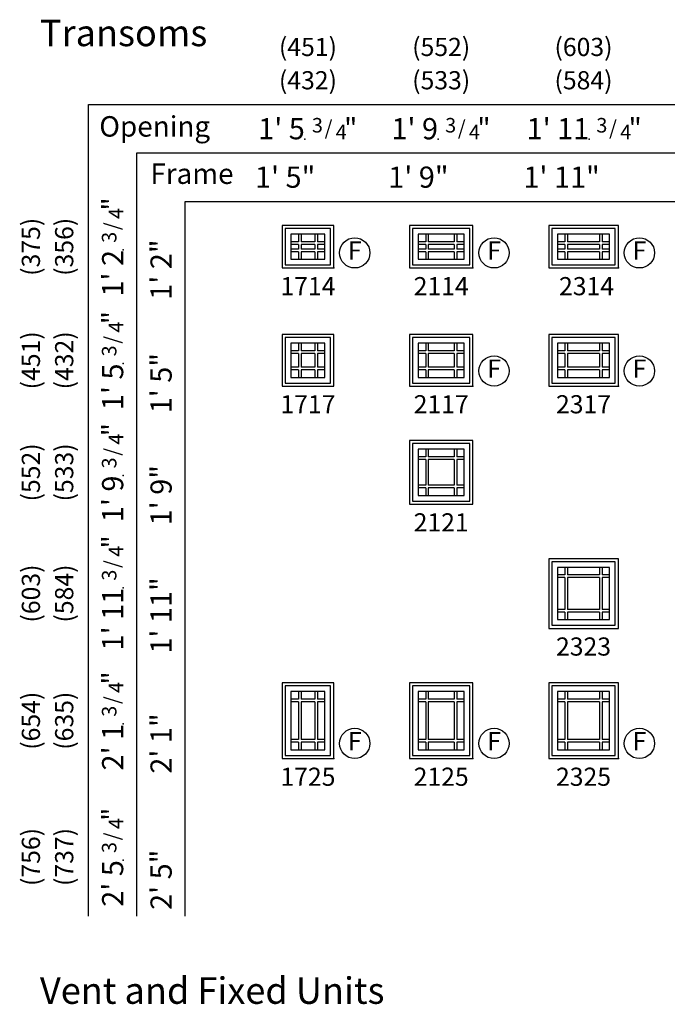
# Model space of a CAD drawing. Units: inches. Extents: x 153 to 1080, y 24 to 969.
# Drawn here: x 649 to 863, y 644 to 969 of the extents above; entities that cross this region are included whole.
import ezdxf
from ezdxf.enums import TextEntityAlignment as Align

# ---------------------------------------------------------------- set-up
doc = ezdxf.new("R2010")
doc.units = ezdxf.units.IN
doc.header["$LTSCALE"] = 0.1875
doc.header["$MEASUREMENT"] = 0
for name, color, linetype in [('ZP-ANNO-IDEN', 80, 'Continuous'), ('ZP-ANNO-SYMB', 20, 'Continuous'), ('ZP-ELEV-FROS', 24, 'Continuous'), ('ZP-ELEV-GDLN', 90, 'Continuous'), ('ZP-ELEV-GLAS-VISB', 175, 'Continuous'), ('ZP-ELEV-GRLT', 83, 'Continuous'), ('ZP-ELEV-SAOS', 52, 'Continuous'), ('ZP-ELEV-TEXT', 255, 'Continuous')]:
    doc.layers.add(name, color=color, linetype=linetype)
doc.layers.add('ZP-ANNO-NPLT', color=7, linetype='Continuous', plot=False)
doc.styles.get("Standard").update_dxf_attribs({"font": 'arial.ttf'})

# ---------------------------------------------------------------- blocks, each defined once
blk = doc.blocks.new('Elev AS CM TR 21 ~ 14 P9 ILT')
at = {"layer": 'ZP-ELEV-FROS'}
blk.add_lwpolyline([(0, 0), (21, 0), (21, 14), (0, 14)], close=True, dxfattribs=at)
at = {"layer": 'ZP-ELEV-GLAS-VISB'}
blk.add_lwpolyline([(2.875, 2.875), (18.125, 2.875), (18.125, 11.125), (2.875, 11.125)], close=True, dxfattribs=at)
at = {"layer": 'ZP-ELEV-GRLT'}
for p, q in [((5.375, 11.125), (5.375, 8.625)), ((6.251, 11.125), (6.251, 8.625)), ((14.749, 11.125), (14.749, 8.625)), ((15.625, 11.125), (15.625, 8.625)), ((5.375, 8.625), (2.875, 8.625)), ((5.375, 7.749), (2.875, 7.749)), ((5.375, 7.749), (5.375, 6.251)), ((14.749, 8.625), (6.251, 8.625)), ((6.251, 7.749), (6.251, 6.251)), ((14.749, 7.749), (6.251, 7.749)), ((14.749, 7.749), (14.749, 6.251)), ((18.125, 8.625), (15.625, 8.625)), ((15.625, 7.749), (15.625, 6.251)), ((18.125, 7.749), (15.625, 7.749)), ((5.375, 6.251), (2.875, 6.251)), ((5.375, 5.375), (2.875, 5.375)), ((5.375, 5.375), (5.375, 2.875)), ((14.749, 6.251), (6.251, 6.251)), ((6.251, 5.375), (6.251, 2.875)), ((14.749, 5.375), (6.251, 5.375)), ((14.749, 5.375), (14.749, 2.875)), ((18.125, 6.251), (15.625, 6.251)), ((15.625, 5.375), (15.625, 2.875)), ((18.125, 5.375), (15.625, 5.375))]:
    blk.add_line(p, q, dxfattribs=at)
for points in [[(5.375, 11.125), (2.875, 11.125), (2.875, 8.625)], [(14.749, 11.125), (6.251, 11.125)], [(18.125, 8.625), (18.125, 11.125), (15.625, 11.125)], [(2.875, 7.749), (2.875, 6.251)], [(18.125, 6.251), (18.125, 7.749)], [(2.875, 5.375), (2.875, 2.875)], [(15.625, 2.875), (18.125, 2.875), (18.125, 5.375)], [(2.875, 2.875), (5.375, 2.875)], [(6.251, 2.875), (14.749, 2.875)]]:
    blk.add_lwpolyline(points, dxfattribs=at)
at = {"layer": 'ZP-ELEV-SAOS'}
blk.add_lwpolyline([(1, 1), (20, 1), (20, 13), (1, 13)], close=True, dxfattribs=at)
blk = doc.blocks.new('Elev AS CM TR 17 ~ 14 P9 ILT')
at = {"layer": 'ZP-ELEV-FROS'}
blk.add_lwpolyline([(0, 0), (17, 0), (17, 14), (0, 14)], close=True, dxfattribs=at)
at = {"layer": 'ZP-ELEV-GLAS-VISB'}
blk.add_lwpolyline([(2.875, 2.875), (14.125, 2.875), (14.125, 11.125), (2.875, 11.125)], close=True, dxfattribs=at)
at = {"layer": 'ZP-ELEV-GRLT'}
for p, q in [((5.375, 11.125), (5.375, 8.625)), ((6.251, 11.125), (6.251, 8.625)), ((10.749, 11.125), (10.749, 8.625)), ((11.625, 11.125), (11.625, 8.625)), ((5.375, 8.625), (2.875, 8.625)), ((5.375, 7.749), (2.875, 7.749)), ((5.375, 7.749), (5.375, 6.251)), ((10.749, 8.625), (6.251, 8.625)), ((6.251, 7.749), (6.251, 6.251)), ((10.749, 7.749), (6.251, 7.749)), ((10.749, 7.749), (10.749, 6.251)), ((14.125, 8.625), (11.625, 8.625)), ((11.625, 7.749), (11.625, 6.251)), ((14.125, 7.749), (11.625, 7.749)), ((5.375, 6.251), (2.875, 6.251)), ((5.375, 5.375), (2.875, 5.375)), ((5.375, 5.375), (5.375, 2.875)), ((10.749, 6.251), (6.251, 6.251)), ((6.251, 5.375), (6.251, 2.875)), ((10.749, 5.375), (6.251, 5.375)), ((10.749, 5.375), (10.749, 2.875)), ((14.125, 6.251), (11.625, 6.251)), ((11.625, 5.375), (11.625, 2.875)), ((14.125, 5.375), (11.625, 5.375))]:
    blk.add_line(p, q, dxfattribs=at)
for points in [[(5.375, 11.125), (2.875, 11.125), (2.875, 8.625)], [(10.749, 11.125), (6.251, 11.125)], [(14.125, 8.625), (14.125, 11.125), (11.625, 11.125)], [(2.875, 7.749), (2.875, 6.251)], [(14.125, 6.251), (14.125, 7.749)], [(2.875, 5.375), (2.875, 2.875)], [(11.625, 2.875), (14.125, 2.875), (14.125, 5.375)], [(2.875, 2.875), (5.375, 2.875)], [(6.251, 2.875), (10.749, 2.875)]]:
    blk.add_lwpolyline(points, dxfattribs=at)
at = {"layer": 'ZP-ELEV-SAOS'}
blk.add_lwpolyline([(1, 1), (16, 1), (16, 13), (1, 13)], close=True, dxfattribs=at)
blk = doc.blocks.new('Elev AS CM TR 23 ~ 14 P9 ILT')
at = {"layer": 'ZP-ELEV-FROS'}
blk.add_lwpolyline([(0, 0), (23, 0), (23, 14), (0, 14)], close=True, dxfattribs=at)
at = {"layer": 'ZP-ELEV-GLAS-VISB'}
blk.add_lwpolyline([(2.875, 2.875), (20.125, 2.875), (20.125, 11.125), (2.875, 11.125)], close=True, dxfattribs=at)
at = {"layer": 'ZP-ELEV-GRLT'}
for p, q in [((5.375, 11.125), (5.375, 8.625)), ((6.251, 11.125), (6.251, 8.625)), ((16.749, 11.125), (16.749, 8.625)), ((17.625, 11.125), (17.625, 8.625)), ((5.375, 8.625), (2.875, 8.625)), ((5.375, 7.749), (2.875, 7.749)), ((5.375, 7.749), (5.375, 6.251)), ((16.749, 8.625), (6.251, 8.625)), ((6.251, 7.749), (6.251, 6.251)), ((16.749, 7.749), (6.251, 7.749)), ((16.749, 7.749), (16.749, 6.251)), ((20.125, 8.625), (17.625, 8.625)), ((17.625, 7.749), (17.625, 6.251)), ((20.125, 7.749), (17.625, 7.749)), ((5.375, 6.251), (2.875, 6.251)), ((5.375, 5.375), (2.875, 5.375)), ((5.375, 5.375), (5.375, 2.875)), ((16.749, 6.251), (6.251, 6.251)), ((6.251, 5.375), (6.251, 2.875)), ((16.749, 5.375), (6.251, 5.375)), ((16.749, 5.375), (16.749, 2.875)), ((20.125, 6.251), (17.625, 6.251)), ((17.625, 5.375), (17.625, 2.875)), ((20.125, 5.375), (17.625, 5.375))]:
    blk.add_line(p, q, dxfattribs=at)
for points in [[(5.375, 11.125), (2.875, 11.125), (2.875, 8.625)], [(16.749, 11.125), (6.251, 11.125)], [(20.125, 8.625), (20.125, 11.125), (17.625, 11.125)], [(2.875, 7.749), (2.875, 6.251)], [(20.125, 6.251), (20.125, 7.749)], [(2.875, 5.375), (2.875, 2.875)], [(17.625, 2.875), (20.125, 2.875), (20.125, 5.375)], [(2.875, 2.875), (5.375, 2.875)], [(6.251, 2.875), (16.749, 2.875)]]:
    blk.add_lwpolyline(points, dxfattribs=at)
at = {"layer": 'ZP-ELEV-SAOS'}
blk.add_lwpolyline([(1, 1), (22, 1), (22, 13), (1, 13)], close=True, dxfattribs=at)
blk = doc.blocks.new('Elev AS CM TR 23 ~ 17 P9 ILT')
at = {"layer": 'ZP-ELEV-FROS'}
blk.add_lwpolyline([(0, 0), (23, 0), (23, 17), (0, 17)], close=True, dxfattribs=at)
at = {"layer": 'ZP-ELEV-GLAS-VISB'}
blk.add_lwpolyline([(2.875, 2.875), (20.125, 2.875), (20.125, 14.125), (2.875, 14.125)], close=True, dxfattribs=at)
at = {"layer": 'ZP-ELEV-GRLT'}
for p, q in [((5.375, 14.125), (5.375, 11.625)), ((6.251, 14.125), (6.251, 11.625)), ((16.749, 14.125), (16.749, 11.625)), ((17.625, 14.125), (17.625, 11.625)), ((5.375, 11.625), (2.875, 11.625)), ((5.375, 10.749), (2.875, 10.749)), ((5.375, 10.749), (5.375, 6.251)), ((16.749, 11.625), (6.251, 11.625)), ((6.251, 10.749), (6.251, 6.251)), ((16.749, 10.749), (6.251, 10.749)), ((16.749, 10.749), (16.749, 6.251)), ((20.125, 11.625), (17.625, 11.625)), ((17.625, 10.749), (17.625, 6.251)), ((20.125, 10.749), (17.625, 10.749)), ((5.375, 6.251), (2.875, 6.251)), ((5.375, 5.375), (2.875, 5.375)), ((5.375, 5.375), (5.375, 2.875)), ((16.749, 6.251), (6.251, 6.251)), ((6.251, 5.375), (6.251, 2.875)), ((16.749, 5.375), (6.251, 5.375)), ((16.749, 5.375), (16.749, 2.875)), ((20.125, 6.251), (17.625, 6.251)), ((17.625, 5.375), (17.625, 2.875)), ((20.125, 5.375), (17.625, 5.375))]:
    blk.add_line(p, q, dxfattribs=at)
for points in [[(5.375, 14.125), (2.875, 14.125), (2.875, 11.625)], [(16.749, 14.125), (6.251, 14.125)], [(20.125, 11.625), (20.125, 14.125), (17.625, 14.125)], [(2.875, 10.749), (2.875, 6.251)], [(20.125, 6.251), (20.125, 10.749)], [(2.875, 5.375), (2.875, 2.875)], [(17.625, 2.875), (20.125, 2.875), (20.125, 5.375)], [(2.875, 2.875), (5.375, 2.875)], [(6.251, 2.875), (16.749, 2.875)]]:
    blk.add_lwpolyline(points, dxfattribs=at)
at = {"layer": 'ZP-ELEV-SAOS'}
blk.add_lwpolyline([(1, 1), (22, 1), (22, 16), (1, 16)], close=True, dxfattribs=at)
blk = doc.blocks.new('Elev AS CM TR 21 ~ 17 P9 ILT')
at = {"layer": 'ZP-ELEV-FROS'}
blk.add_lwpolyline([(0, 0), (21, 0), (21, 17), (0, 17)], close=True, dxfattribs=at)
at = {"layer": 'ZP-ELEV-GLAS-VISB'}
blk.add_lwpolyline([(2.875, 2.875), (18.125, 2.875), (18.125, 14.125), (2.875, 14.125)], close=True, dxfattribs=at)
at = {"layer": 'ZP-ELEV-GRLT'}
for p, q in [((5.375, 14.125), (5.375, 11.625)), ((6.251, 14.125), (6.251, 11.625)), ((14.749, 14.125), (14.749, 11.625)), ((15.625, 14.125), (15.625, 11.625)), ((5.375, 11.625), (2.875, 11.625)), ((5.375, 10.749), (2.875, 10.749)), ((5.375, 10.749), (5.375, 6.251)), ((14.749, 11.625), (6.251, 11.625)), ((6.251, 10.749), (6.251, 6.251)), ((14.749, 10.749), (6.251, 10.749)), ((14.749, 10.749), (14.749, 6.251)), ((18.125, 11.625), (15.625, 11.625)), ((15.625, 10.749), (15.625, 6.251)), ((18.125, 10.749), (15.625, 10.749)), ((5.375, 6.251), (2.875, 6.251)), ((5.375, 5.375), (2.875, 5.375)), ((5.375, 5.375), (5.375, 2.875)), ((14.749, 6.251), (6.251, 6.251)), ((6.251, 5.375), (6.251, 2.875)), ((14.749, 5.375), (6.251, 5.375)), ((14.749, 5.375), (14.749, 2.875)), ((18.125, 6.251), (15.625, 6.251)), ((15.625, 5.375), (15.625, 2.875)), ((18.125, 5.375), (15.625, 5.375))]:
    blk.add_line(p, q, dxfattribs=at)
for points in [[(5.375, 14.125), (2.875, 14.125), (2.875, 11.625)], [(14.749, 14.125), (6.251, 14.125)], [(18.125, 11.625), (18.125, 14.125), (15.625, 14.125)], [(2.875, 10.749), (2.875, 6.251)], [(18.125, 6.251), (18.125, 10.749)], [(2.875, 5.375), (2.875, 2.875)], [(15.625, 2.875), (18.125, 2.875), (18.125, 5.375)], [(2.875, 2.875), (5.375, 2.875)], [(6.251, 2.875), (14.749, 2.875)]]:
    blk.add_lwpolyline(points, dxfattribs=at)
at = {"layer": 'ZP-ELEV-SAOS'}
blk.add_lwpolyline([(1, 1), (20, 1), (20, 16), (1, 16)], close=True, dxfattribs=at)
blk = doc.blocks.new('Elev AS CM TR 17 ~ 17 P9 ILT')
at = {"layer": 'ZP-ELEV-FROS'}
blk.add_lwpolyline([(0, 0), (17, 0), (17, 17), (0, 17)], close=True, dxfattribs=at)
at = {"layer": 'ZP-ELEV-GLAS-VISB'}
blk.add_lwpolyline([(2.875, 2.875), (14.125, 2.875), (14.125, 14.125), (2.875, 14.125)], close=True, dxfattribs=at)
at = {"layer": 'ZP-ELEV-GRLT'}
for p, q in [((5.375, 14.125), (5.375, 11.625)), ((6.251, 14.125), (6.251, 11.625)), ((10.749, 14.125), (10.749, 11.625)), ((11.625, 14.125), (11.625, 11.625)), ((5.375, 11.625), (2.875, 11.625)), ((5.375, 10.749), (2.875, 10.749)), ((5.375, 10.749), (5.375, 6.251)), ((10.749, 11.625), (6.251, 11.625)), ((6.251, 10.749), (6.251, 6.251)), ((10.749, 10.749), (6.251, 10.749)), ((10.749, 10.749), (10.749, 6.251)), ((14.125, 11.625), (11.625, 11.625)), ((11.625, 10.749), (11.625, 6.251)), ((14.125, 10.749), (11.625, 10.749)), ((5.375, 6.251), (2.875, 6.251)), ((5.375, 5.375), (2.875, 5.375)), ((5.375, 5.375), (5.375, 2.875)), ((10.749, 6.251), (6.251, 6.251)), ((6.251, 5.375), (6.251, 2.875)), ((10.749, 5.375), (6.251, 5.375)), ((10.749, 5.375), (10.749, 2.875)), ((14.125, 6.251), (11.625, 6.251)), ((11.625, 5.375), (11.625, 2.875)), ((14.125, 5.375), (11.625, 5.375))]:
    blk.add_line(p, q, dxfattribs=at)
for points in [[(5.375, 14.125), (2.875, 14.125), (2.875, 11.625)], [(10.749, 14.125), (6.251, 14.125)], [(14.125, 11.625), (14.125, 14.125), (11.625, 14.125)], [(2.875, 10.749), (2.875, 6.251)], [(14.125, 6.251), (14.125, 10.749)], [(2.875, 5.375), (2.875, 2.875)], [(11.625, 2.875), (14.125, 2.875), (14.125, 5.375)], [(2.875, 2.875), (5.375, 2.875)], [(6.251, 2.875), (10.749, 2.875)]]:
    blk.add_lwpolyline(points, dxfattribs=at)
at = {"layer": 'ZP-ELEV-SAOS'}
blk.add_lwpolyline([(1, 1), (16, 1), (16, 16), (1, 16)], close=True, dxfattribs=at)
blk = doc.blocks.new('Elev AS CM TR 21 ~ 21 P9 ILT')
at = {"layer": 'ZP-ELEV-FROS'}
blk.add_lwpolyline([(0, 0), (21, 0), (21, 21), (0, 21)], close=True, dxfattribs=at)
at = {"layer": 'ZP-ELEV-GLAS-VISB'}
blk.add_lwpolyline([(2.875, 2.875), (18.125, 2.875), (18.125, 18.125), (2.875, 18.125)], close=True, dxfattribs=at)
at = {"layer": 'ZP-ELEV-GRLT'}
for p, q in [((5.375, 18.125), (5.375, 15.625)), ((6.251, 18.125), (6.251, 15.625)), ((14.749, 18.125), (14.749, 15.625)), ((15.625, 18.125), (15.625, 15.625)), ((5.375, 15.625), (2.875, 15.625)), ((5.375, 14.749), (2.875, 14.749)), ((5.375, 14.749), (5.375, 6.251)), ((14.749, 15.625), (6.251, 15.625)), ((6.251, 14.749), (6.251, 6.251)), ((14.749, 14.749), (6.251, 14.749)), ((14.749, 14.749), (14.749, 6.251)), ((18.125, 15.625), (15.625, 15.625)), ((15.625, 14.749), (15.625, 6.251)), ((18.125, 14.749), (15.625, 14.749)), ((5.375, 6.251), (2.875, 6.251)), ((5.375, 5.375), (2.875, 5.375)), ((5.375, 5.375), (5.375, 2.875)), ((14.749, 6.251), (6.251, 6.251)), ((6.251, 5.375), (6.251, 2.875)), ((14.749, 5.375), (6.251, 5.375)), ((14.749, 5.375), (14.749, 2.875)), ((18.125, 6.251), (15.625, 6.251)), ((15.625, 5.375), (15.625, 2.875)), ((18.125, 5.375), (15.625, 5.375))]:
    blk.add_line(p, q, dxfattribs=at)
for points in [[(5.375, 18.125), (2.875, 18.125), (2.875, 15.625)], [(14.749, 18.125), (6.251, 18.125)], [(18.125, 15.625), (18.125, 18.125), (15.625, 18.125)], [(2.875, 14.749), (2.875, 6.251)], [(18.125, 6.251), (18.125, 14.749)], [(2.875, 5.375), (2.875, 2.875)], [(15.625, 2.875), (18.125, 2.875), (18.125, 5.375)], [(2.875, 2.875), (5.375, 2.875)], [(6.251, 2.875), (14.749, 2.875)]]:
    blk.add_lwpolyline(points, dxfattribs=at)
at = {"layer": 'ZP-ELEV-SAOS'}
blk.add_lwpolyline([(1, 1), (20, 1), (20, 20), (1, 20)], close=True, dxfattribs=at)
blk = doc.blocks.new('Elev AS CM TR 23 ~ 23 P9 ILT')
at = {"layer": 'ZP-ELEV-FROS'}
blk.add_lwpolyline([(0, 0), (23, 0), (23, 23), (0, 23)], close=True, dxfattribs=at)
at = {"layer": 'ZP-ELEV-GLAS-VISB'}
blk.add_lwpolyline([(2.875, 2.875), (20.125, 2.875), (20.125, 20.125), (2.875, 20.125)], close=True, dxfattribs=at)
at = {"layer": 'ZP-ELEV-GRLT'}
for p, q in [((5.375, 20.125), (5.375, 17.625)), ((6.251, 20.125), (6.251, 17.625)), ((16.749, 20.125), (16.749, 17.625)), ((17.625, 20.125), (17.625, 17.625)), ((5.375, 17.625), (2.875, 17.625)), ((5.375, 16.749), (2.875, 16.749)), ((5.375, 16.749), (5.375, 6.251)), ((16.749, 17.625), (6.251, 17.625)), ((6.251, 16.749), (6.251, 6.251)), ((16.749, 16.749), (6.251, 16.749)), ((16.749, 16.749), (16.749, 6.251)), ((20.125, 17.625), (17.625, 17.625)), ((17.625, 16.749), (17.625, 6.251)), ((20.125, 16.749), (17.625, 16.749)), ((5.375, 6.251), (2.875, 6.251)), ((5.375, 5.375), (2.875, 5.375)), ((5.375, 5.375), (5.375, 2.875)), ((16.749, 6.251), (6.251, 6.251)), ((6.251, 5.375), (6.251, 2.875)), ((16.749, 5.375), (6.251, 5.375)), ((16.749, 5.375), (16.749, 2.875)), ((20.125, 6.251), (17.625, 6.251)), ((17.625, 5.375), (17.625, 2.875)), ((20.125, 5.375), (17.625, 5.375))]:
    blk.add_line(p, q, dxfattribs=at)
for points in [[(5.375, 20.125), (2.875, 20.125), (2.875, 17.625)], [(16.749, 20.125), (6.251, 20.125)], [(20.125, 17.625), (20.125, 20.125), (17.625, 20.125)], [(2.875, 16.749), (2.875, 6.251)], [(20.125, 6.251), (20.125, 16.749)], [(2.875, 5.375), (2.875, 2.875)], [(17.625, 2.875), (20.125, 2.875), (20.125, 5.375)], [(2.875, 2.875), (5.375, 2.875)], [(6.251, 2.875), (16.749, 2.875)]]:
    blk.add_lwpolyline(points, dxfattribs=at)
at = {"layer": 'ZP-ELEV-SAOS'}
blk.add_lwpolyline([(1, 1), (22, 1), (22, 22), (1, 22)], close=True, dxfattribs=at)
blk = doc.blocks.new('Elev AS CM TR 17 ~ 25 P9 ILT')
at = {"layer": 'ZP-ELEV-FROS'}
blk.add_lwpolyline([(0, 0), (17, 0), (17, 25), (0, 25)], close=True, dxfattribs=at)
at = {"layer": 'ZP-ELEV-GLAS-VISB'}
blk.add_lwpolyline([(2.875, 2.875), (14.125, 2.875), (14.125, 22.125), (2.875, 22.125)], close=True, dxfattribs=at)
at = {"layer": 'ZP-ELEV-GRLT'}
for p, q in [((5.375, 19.625), (2.875, 19.625)), ((5.375, 22.125), (5.375, 19.625)), ((6.251, 22.125), (6.251, 19.625)), ((10.749, 19.625), (6.251, 19.625)), ((10.749, 22.125), (10.749, 19.625)), ((11.625, 22.125), (11.625, 19.625)), ((14.125, 19.625), (11.625, 19.625)), ((5.375, 18.749), (2.875, 18.749)), ((5.375, 18.749), (5.375, 6.251)), ((6.251, 18.749), (6.251, 6.251)), ((10.749, 18.749), (6.251, 18.749)), ((10.749, 18.749), (10.749, 6.251)), ((11.625, 18.749), (11.625, 6.251)), ((14.125, 18.749), (11.625, 18.749)), ((5.375, 6.251), (2.875, 6.251)), ((5.375, 5.375), (2.875, 5.375)), ((5.375, 5.375), (5.375, 2.875)), ((10.749, 6.251), (6.251, 6.251)), ((6.251, 5.375), (6.251, 2.875)), ((10.749, 5.375), (6.251, 5.375)), ((10.749, 5.375), (10.749, 2.875)), ((14.125, 6.251), (11.625, 6.251)), ((11.625, 5.375), (11.625, 2.875)), ((14.125, 5.375), (11.625, 5.375))]:
    blk.add_line(p, q, dxfattribs=at)
for points in [[(5.375, 22.125), (2.875, 22.125), (2.875, 19.625)], [(10.749, 22.125), (6.251, 22.125)], [(14.125, 19.625), (14.125, 22.125), (11.625, 22.125)], [(2.875, 18.749), (2.875, 6.251)], [(14.125, 6.251), (14.125, 18.749)], [(2.875, 5.375), (2.875, 2.875)], [(11.625, 2.875), (14.125, 2.875), (14.125, 5.375)], [(2.875, 2.875), (5.375, 2.875)], [(6.251, 2.875), (10.749, 2.875)]]:
    blk.add_lwpolyline(points, dxfattribs=at)
at = {"layer": 'ZP-ELEV-SAOS'}
blk.add_lwpolyline([(1, 1), (16, 1), (16, 24), (1, 24)], close=True, dxfattribs=at)
blk = doc.blocks.new('Elev AS CM TR 21 ~ 25 P9 ILT')
at = {"layer": 'ZP-ELEV-FROS'}
blk.add_lwpolyline([(0, 0), (21, 0), (21, 25), (0, 25)], close=True, dxfattribs=at)
at = {"layer": 'ZP-ELEV-GLAS-VISB'}
blk.add_lwpolyline([(2.875, 2.875), (18.125, 2.875), (18.125, 22.125), (2.875, 22.125)], close=True, dxfattribs=at)
at = {"layer": 'ZP-ELEV-GRLT'}
for p, q in [((5.375, 19.625), (2.875, 19.625)), ((5.375, 22.125), (5.375, 19.625)), ((6.251, 22.125), (6.251, 19.625)), ((14.749, 19.625), (6.251, 19.625)), ((14.749, 22.125), (14.749, 19.625)), ((15.625, 22.125), (15.625, 19.625)), ((18.125, 19.625), (15.625, 19.625)), ((5.375, 18.749), (2.875, 18.749)), ((5.375, 18.749), (5.375, 6.251)), ((6.251, 18.749), (6.251, 6.251)), ((14.749, 18.749), (6.251, 18.749)), ((14.749, 18.749), (14.749, 6.251)), ((15.625, 18.749), (15.625, 6.251)), ((18.125, 18.749), (15.625, 18.749)), ((5.375, 6.251), (2.875, 6.251)), ((5.375, 5.375), (2.875, 5.375)), ((5.375, 5.375), (5.375, 2.875)), ((14.749, 6.251), (6.251, 6.251)), ((6.251, 5.375), (6.251, 2.875)), ((14.749, 5.375), (6.251, 5.375)), ((14.749, 5.375), (14.749, 2.875)), ((18.125, 6.251), (15.625, 6.251)), ((15.625, 5.375), (15.625, 2.875)), ((18.125, 5.375), (15.625, 5.375))]:
    blk.add_line(p, q, dxfattribs=at)
for points in [[(5.375, 22.125), (2.875, 22.125), (2.875, 19.625)], [(14.749, 22.125), (6.251, 22.125)], [(18.125, 19.625), (18.125, 22.125), (15.625, 22.125)], [(2.875, 18.749), (2.875, 6.251)], [(18.125, 6.251), (18.125, 18.749)], [(2.875, 5.375), (2.875, 2.875)], [(15.625, 2.875), (18.125, 2.875), (18.125, 5.375)], [(2.875, 2.875), (5.375, 2.875)], [(6.251, 2.875), (14.749, 2.875)]]:
    blk.add_lwpolyline(points, dxfattribs=at)
at = {"layer": 'ZP-ELEV-SAOS'}
blk.add_lwpolyline([(1, 1), (20, 1), (20, 24), (1, 24)], close=True, dxfattribs=at)
blk = doc.blocks.new('Elev AS CM TR 23 ~ 25 P9 ILT')
at = {"layer": 'ZP-ELEV-FROS'}
blk.add_lwpolyline([(0, 0), (23, 0), (23, 25), (0, 25)], close=True, dxfattribs=at)
at = {"layer": 'ZP-ELEV-GLAS-VISB'}
blk.add_lwpolyline([(2.875, 2.875), (20.125, 2.875), (20.125, 22.125), (2.875, 22.125)], close=True, dxfattribs=at)
at = {"layer": 'ZP-ELEV-GRLT'}
for p, q in [((5.375, 19.625), (2.875, 19.625)), ((5.375, 22.125), (5.375, 19.625)), ((6.251, 22.125), (6.251, 19.625)), ((16.749, 19.625), (6.251, 19.625)), ((16.749, 22.125), (16.749, 19.625)), ((17.625, 22.125), (17.625, 19.625)), ((20.125, 19.625), (17.625, 19.625)), ((5.375, 18.749), (2.875, 18.749)), ((5.375, 18.749), (5.375, 6.251)), ((6.251, 18.749), (6.251, 6.251)), ((16.749, 18.749), (6.251, 18.749)), ((16.749, 18.749), (16.749, 6.251)), ((17.625, 18.749), (17.625, 6.251)), ((20.125, 18.749), (17.625, 18.749)), ((5.375, 6.251), (2.875, 6.251)), ((5.375, 5.375), (2.875, 5.375)), ((5.375, 5.375), (5.375, 2.875)), ((16.749, 6.251), (6.251, 6.251)), ((6.251, 5.375), (6.251, 2.875)), ((16.749, 5.375), (6.251, 5.375)), ((16.749, 5.375), (16.749, 2.875)), ((20.125, 6.251), (17.625, 6.251)), ((17.625, 5.375), (17.625, 2.875)), ((20.125, 5.375), (17.625, 5.375))]:
    blk.add_line(p, q, dxfattribs=at)
for points in [[(5.375, 22.125), (2.875, 22.125), (2.875, 19.625)], [(16.749, 22.125), (6.251, 22.125)], [(20.125, 19.625), (20.125, 22.125), (17.625, 22.125)], [(2.875, 18.749), (2.875, 6.251)], [(20.125, 6.251), (20.125, 18.749)], [(2.875, 5.375), (2.875, 2.875)], [(17.625, 2.875), (20.125, 2.875), (20.125, 5.375)], [(2.875, 2.875), (5.375, 2.875)], [(6.251, 2.875), (16.749, 2.875)]]:
    blk.add_lwpolyline(points, dxfattribs=at)
at = {"layer": 'ZP-ELEV-SAOS'}
blk.add_lwpolyline([(1, 1), (22, 1), (22, 24), (1, 24)], close=True, dxfattribs=at)
blk = doc.blocks.new('NG Elev Symbol F')
at = {"layer": 'ZP-ANNO-NPLT'}
blk.add_point((0, 0), dxfattribs=at)
at = {"layer": 'ZP-ANNO-SYMB'}
blk.add_circle((0.0725, 0.052), 0.052, dxfattribs=at)
at = {"layer": 'ZP-ANNO-IDEN'}
blk.add_text('F', height=0.0625, dxfattribs=at).set_placement((0.0725, 0.052), align=Align.MIDDLE)
blk = doc.blocks.new('NG Elev Symbol Fraction 3-4')
at = {"layer": 'ZP-ANNO-NPLT'}
blk.add_point((0, 0), dxfattribs=at)
at = {"layer": 'ZP-ELEV-TEXT'}
for s, height, p in [('3', 0.05, (0.0623, 0.0234)), ('/', 0.05, (0.0949, 0.0143)), ('"', 0.07, (0.1805, 0.0026)), ('4', 0.05, (0.1443, 0))]:
    blk.add_text(s, height=height, dxfattribs=at).set_placement(p, align=Align.RIGHT)

msp = doc.modelspace()

# ---------------------------------------------------------------- linework, layer by layer
at = {"layer": 'ZP-ELEV-GDLN'}
for p, q in [((672, 941), (1077.93, 941)), ((672, 673), (672, 941)), ((688, 925), (1077.93, 925)), ((688, 673), (688, 925)), ((704, 909), (1078, 909)), ((704, 673), (704, 909))]:
    msp.add_line(p, q, dxfattribs=at)

# ---------------------------------------------------------------- block references
at = {"xscale": 96, "yscale": 96, "zscale": 96}
for name, p in [('NG Elev Symbol Fraction 3-4', (743.46, 929.5)), ('NG Elev Symbol Fraction 3-4', (787.46, 929.5)), ('NG Elev Symbol Fraction 3-4', (837.4, 929.5)), ('NG Elev Symbol F', (753, 887)), ('NG Elev Symbol F', (799, 887)), ('NG Elev Symbol F', (847, 887)), ('NG Elev Symbol F', (799, 848)), ('NG Elev Symbol F', (847, 848)), ('NG Elev Symbol F', (753, 725)), ('NG Elev Symbol F', (799, 725)), ('NG Elev Symbol F', (847, 725))]:
    msp.add_blockref(name, p, dxfattribs=at)
at = {"rotation": 90}
for p, xscale, yscale, zscale in [((683.5, 892.96), 96.14141032269595, 96.14141032269595, 96.14141032269595), ((683.5, 855.46), 96, 96, 96), ((683.5, 818.46), 96, 96, 96), ((683.5, 781.4), 96, 96, 96), ((683.5, 736.46), 96, 96, 96), ((683.5, 691.46), 96, 96, 96)]:
    msp.add_blockref('NG Elev Symbol Fraction 3-4', p, dxfattribs=dict(at, xscale=xscale, yscale=yscale, zscale=zscale))
for name, p in [('Elev AS CM TR 17 ~ 14 P9 ILT', (736, 887)), ('Elev AS CM TR 21 ~ 14 P9 ILT', (778, 887)), ('Elev AS CM TR 23 ~ 14 P9 ILT', (824, 887)), ('Elev AS CM TR 17 ~ 17 P9 ILT', (736, 848)), ('Elev AS CM TR 21 ~ 17 P9 ILT', (778, 848)), ('Elev AS CM TR 23 ~ 17 P9 ILT', (824, 848)), ('Elev AS CM TR 21 ~ 21 P9 ILT', (778, 809)), ('Elev AS CM TR 23 ~ 23 P9 ILT', (824, 768)), ('Elev AS CM TR 17 ~ 25 P9 ILT', (736, 725)), ('Elev AS CM TR 21 ~ 25 P9 ILT', (778, 725)), ('Elev AS CM TR 23 ~ 25 P9 ILT', (824, 725))]:
    msp.add_blockref(name, p)

# ---------------------------------------------------------------- texts
at = {"layer": 'ZP-ELEV-TEXT'}
for s, p in [('(451)', (744.5, 960)), ('(552)', (788.5, 960)), ('(603)', (835.5, 960)), ('(432)', (744.5, 949)), ('(533)', (788.5, 949)), ('(584)', (835.5, 949))]:
    msp.add_text(s, height=6, dxfattribs=at).set_placement(p, align=Align.MIDDLE_CENTER)
for s, p in [('Opening', (693.89, 932.89)), ('Frame', (706.19, 917.27))]:
    msp.add_text(s, height=6.75, dxfattribs=at).set_placement(p, align=Align.MIDDLE)
for s, p in [("1' 5", (743.46, 929.5)), ("1' 9", (787.46, 929.5)), ("1' 11", (837.4, 929.5)), ('1\' 5"', (746.93, 913.5)), ('1\' 9"', (790.93, 913.5)), ('1\' 11"', (840.87, 913.5))]:
    msp.add_text(s, height=7, dxfattribs=at).set_placement(p, align=Align.RIGHT)
for s, p in [('(375)', (653, 894)), ('(356)', (664, 894)), ('(451)', (653, 856.5)), ('(432)', (664, 856.5)), ('(552)', (653, 819.5)), ('(533)', (664, 819.5)), ('(603)', (653, 779.5)), ('(584)', (664, 779.5)), ('(654)', (653, 737.5)), ('(635)', (664, 737.5)), ('(756)', (653, 692.5)), ('(737)', (664, 692.5))]:
    msp.add_text(s, height=6, rotation=90, dxfattribs=at).set_placement(p, align=Align.MIDDLE_CENTER)
for s, p in [('1\' 2"', (699.5, 896.43)), ("1' 2", (683.5, 892.96)), ('1\' 5"', (699.5, 858.93)), ("1' 5", (683.5, 855.46)), ('1\' 9"', (699.5, 821.93)), ("1' 9", (683.5, 818.46)), ('1\' 11"', (699.5, 784.87)), ("1' 11", (683.5, 781.4)), ('2\' 1"', (699.5, 739.93)), ("2' 1", (683.5, 736.46)), ('2\' 5"', (699.5, 694.93)), ("2' 5", (683.5, 691.46))]:
    msp.add_text(s, height=7, rotation=90, dxfattribs=at).set_placement(p, align=Align.RIGHT)
msp.add_text('Vent and Fixed Units', height=8.75, dxfattribs=at).set_placement((656, 644))
for s, insert, char_height, width, attachment_point in [('Transoms', (656, 969), 8.75, 62.282, 1), ('1714', (744.5, 884), 6, 25, 2), ('2114', (788.5, 884), 6, 25, 2), ('2314', (836.5, 884), 6, 25, 2), ('1717', (744.5, 845), 6, 25, 2), ('2117', (788.5, 845), 6, 25, 2), ('2317', (835.5, 845), 6, 25, 2), ('2121', (788.5, 806), 6, 25, 2), ('2323', (835.5, 765), 6, 25, 2), ('1725', (744.5, 722), 6, 25, 2), ('2125', (788.5, 722), 6, 25, 2), ('2325', (835.5, 722), 6, 25, 2)]:
    msp.add_mtext(s, dxfattribs=dict(at, insert=insert, char_height=char_height, width=width, attachment_point=attachment_point))

doc.saveas('drawing.dxf')
